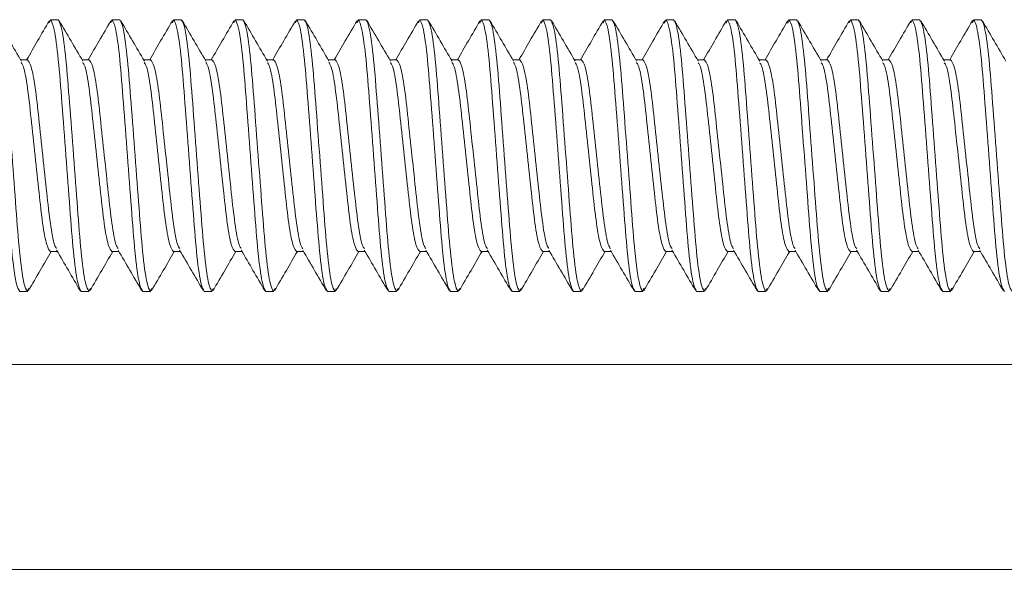
# Model space of a CAD drawing. Units: inches. Extents: x 0.6 to 16.4, y 0.4 to 10.6.
# Drawn here: x 9 to 9.2, y 6.9 to 7 of the extents above; entities that cross this region are included whole.
import ezdxf

# ---------------------------------------------------------------- set-up
doc = ezdxf.new("R2010")
doc.units = ezdxf.units.IN
doc.header["$MEASUREMENT"] = 0

msp = doc.modelspace()

# ---------------------------------------------------------------- linework, layer by layer
at = {"color": 7, "linetype": 'Continuous', "lineweight": 15}
for p, q in [((9.04492, 6.95477), (9.04477, 6.95437)), ((9.04492, 6.95477), (9.0459, 6.95477)), ((9.05273, 6.95477), (9.05258, 6.95437)), ((9.05273, 6.95477), (9.05371, 6.95477)), ((9.06055, 6.95477), (9.0604, 6.95437)), ((9.06055, 6.95477), (9.06152, 6.95477)), ((9.06836, 6.95477), (9.06821, 6.95437)), ((9.06836, 6.95477), (9.06934, 6.95477)), ((9.07617, 6.95477), (9.07602, 6.95437)), ((9.07617, 6.95477), (9.07715, 6.95477)), ((9.08398, 6.95477), (9.08384, 6.95437)), ((9.08398, 6.95477), (9.08496, 6.95477)), ((9.0918, 6.95477), (9.09165, 6.95436)), ((9.0918, 6.95477), (9.09277, 6.95477)), ((9.09961, 6.95477), (9.09945, 6.95435)), ((9.09961, 6.95477), (9.10059, 6.95477)), ((9.10742, 6.95477), (9.10727, 6.95435)), ((9.10742, 6.95477), (9.1084, 6.95477)), ((9.11523, 6.95477), (9.11508, 6.95435)), ((9.11523, 6.95477), (9.11621, 6.95477)), ((9.12305, 6.95477), (9.12289, 6.95434)), ((9.12305, 6.95477), (9.12402, 6.95477)), ((9.13086, 6.95477), (9.1307, 6.95435)), ((9.13086, 6.95477), (9.13184, 6.95477)), ((9.13867, 6.95477), (9.13852, 6.95435)), ((9.13867, 6.95477), (9.13965, 6.95477)), ((9.14648, 6.95477), (9.14633, 6.95436)), ((9.14648, 6.95477), (9.14746, 6.95477)), ((9.1543, 6.95477), (9.15415, 6.95437)), ((9.1543, 6.95477), (9.15527, 6.95477)), ((9.16211, 6.95477), (9.16196, 6.95438)), ((9.16211, 6.95477), (9.16309, 6.95477)), ((9.04199, 6.9497), (9.04111, 6.9497)), ((9.04981, 6.9497), (9.04893, 6.9497)), ((9.05762, 6.9497), (9.05674, 6.9497)), ((9.06543, 6.9497), (9.06455, 6.9497)), ((9.07324, 6.9497), (9.07236, 6.9497)), ((9.08106, 6.9497), (9.08018, 6.9497)), ((9.08887, 6.9497), (9.08799, 6.9497)), ((9.09668, 6.9497), (9.0958, 6.9497)), ((9.10449, 6.9497), (9.10361, 6.9497)), ((9.11231, 6.9497), (9.11143, 6.9497)), ((9.12012, 6.9497), (9.11924, 6.9497)), ((9.12793, 6.9497), (9.12705, 6.9497)), ((9.13574, 6.9497), (9.13486, 6.9497)), ((9.14356, 6.9497), (9.14268, 6.9497)), ((9.15137, 6.9497), (9.15049, 6.9497)), ((9.15918, 6.9497), (9.1583, 6.9497)), ((9.04492, 6.92535), (9.0458, 6.92535)), ((9.05273, 6.92535), (9.05361, 6.92535)), ((9.06055, 6.92535), (9.06143, 6.92535)), ((9.06836, 6.92535), (9.06924, 6.92535)), ((9.07617, 6.92535), (9.07705, 6.92535)), ((9.08398, 6.92535), (9.08486, 6.92535)), ((9.0918, 6.92535), (9.09268, 6.92535)), ((9.09961, 6.92535), (9.10049, 6.92535)), ((9.10742, 6.92535), (9.1083, 6.92535)), ((9.11523, 6.92535), (9.11611, 6.92535)), ((9.12305, 6.92535), (9.12393, 6.92535)), ((9.13086, 6.92535), (9.13174, 6.92535)), ((9.13867, 6.92535), (9.13955, 6.92535)), ((9.14648, 6.92535), (9.14736, 6.92535)), ((9.1543, 6.92535), (9.15518, 6.92535)), ((9.16211, 6.92535), (9.16299, 6.92535)), ((9.04199, 6.92027), (9.04102, 6.92027)), ((9.04214, 6.92067), (9.04199, 6.92027)), ((9.04981, 6.92027), (9.04883, 6.92027)), ((9.04995, 6.92067), (9.04981, 6.92027)), ((9.05762, 6.92027), (9.05664, 6.92027)), ((9.05776, 6.92067), (9.05762, 6.92027)), ((9.06543, 6.92027), (9.06445, 6.92027)), ((9.06557, 6.92067), (9.06543, 6.92027)), ((9.07324, 6.92027), (9.07227, 6.92027)), ((9.07339, 6.92066), (9.07324, 6.92027)), ((9.08106, 6.92027), (9.08008, 6.92027)), ((9.0812, 6.92067), (9.08106, 6.92027)), ((9.08887, 6.92027), (9.08789, 6.92027)), ((9.08901, 6.92067), (9.08887, 6.92027)), ((9.09668, 6.92027), (9.0957, 6.92027)), ((9.09683, 6.92067), (9.09668, 6.92027)), ((9.10449, 6.92027), (9.10352, 6.92027)), ((9.10464, 6.92068), (9.10449, 6.92027)), ((9.11231, 6.92027), (9.11133, 6.92027)), ((9.11246, 6.92069), (9.11231, 6.92027)), ((9.12012, 6.92027), (9.11914, 6.92027)), ((9.12027, 6.9207), (9.12012, 6.92027)), ((9.12793, 6.92027), (9.12695, 6.92027)), ((9.12809, 6.9207), (9.12793, 6.92027)), ((9.13574, 6.92027), (9.13477, 6.92027)), ((9.1359, 6.92071), (9.13574, 6.92027)), ((9.14356, 6.92027), (9.14258, 6.92027)), ((9.14371, 6.9207), (9.14356, 6.92027)), ((9.15137, 6.92027), (9.15039, 6.92027)), ((9.15152, 6.9207), (9.15137, 6.92027)), ((9.15918, 6.92027), (9.1582, 6.92027)), ((9.15933, 6.92069), (9.15918, 6.92027)), ((9.82335, 6.91102), (9.0011, 6.91102)), ((9.82335, 6.88502), (9.0011, 6.88502))]:
    msp.add_line(p, q, dxfattribs=at)
for points, knots in [([(9.04102, 6.92027), (9.04086, 6.92053), (9.04054, 6.92105), (9.04001, 6.92503), (9.03957, 6.93075), (9.03906, 6.93752), (9.03855, 6.9443), (9.03811, 6.95002), (9.03758, 6.954), (9.03727, 6.95452), (9.03711, 6.95477)], [0, 0, 0, 0, 0.124087, 0.25145, 0.373748, 0.5, 0.626252, 0.74855, 0.875913, 1, 1, 1, 1]), ([(9.04199, 6.92027), (9.04184, 6.92053), (9.04152, 6.92105), (9.04099, 6.92503), (9.04055, 6.93075), (9.04004, 6.93752), (9.03953, 6.9443), (9.03909, 6.95002), (9.03856, 6.954), (9.03824, 6.95452), (9.03809, 6.95477)], [0, 0, 0, 0, 0.124087, 0.25145, 0.373748, 0.5, 0.626252, 0.74855, 0.875913, 1, 1, 1, 1]), ([(9.04122, 6.94952), (9.04072, 6.95038), (9.03972, 6.95209), (9.03872, 6.9538), (9.03822, 6.95466)], [0, 0, 0, 0, 0.499274, 1, 1, 1, 1]), ([(9.04478, 6.95465), (9.04428, 6.9538), (9.04332, 6.95214), (9.04236, 6.95049), (9.0419, 6.9497)], [0, 0, 0, 0, 0.518898, 1, 1, 1, 1]), ([(9.04883, 6.92027), (9.04867, 6.92053), (9.04836, 6.92105), (9.04783, 6.92503), (9.04739, 6.93075), (9.04688, 6.93752), (9.04637, 6.9443), (9.04593, 6.95002), (9.04539, 6.954), (9.04508, 6.95452), (9.04492, 6.95477)], [0, 0, 0, 0, 0.124087, 0.25145, 0.373748, 0.5, 0.626252, 0.74855, 0.875913, 1, 1, 1, 1]), ([(9.04981, 6.92027), (9.04965, 6.92053), (9.04933, 6.92105), (9.0488, 6.92503), (9.04836, 6.93075), (9.04785, 6.93752), (9.04734, 6.9443), (9.0469, 6.95002), (9.04637, 6.954), (9.04605, 6.95452), (9.0459, 6.95477)], [0, 0, 0, 0, 0.124087, 0.25145, 0.373748, 0.5, 0.626252, 0.74855, 0.875913, 1, 1, 1, 1]), ([(9.04903, 6.94952), (9.04853, 6.95038), (9.04753, 6.95209), (9.04653, 6.9538), (9.04603, 6.95466)], [0, 0, 0, 0, 0.499271, 1, 1, 1, 1]), ([(9.0526, 6.95465), (9.0521, 6.95379), (9.05114, 6.95214), (9.05017, 6.95049), (9.04971, 6.9497)], [0, 0, 0, 0, 0.518796, 1, 1, 1, 1]), ([(9.05664, 6.92027), (9.05649, 6.92053), (9.05617, 6.92105), (9.05564, 6.92503), (9.0552, 6.93075), (9.05469, 6.93752), (9.05418, 6.9443), (9.05374, 6.95002), (9.05321, 6.954), (9.05289, 6.95452), (9.05273, 6.95477)], [0, 0, 0, 0, 0.124087, 0.25145, 0.373748, 0.5, 0.626252, 0.74855, 0.875913, 1, 1, 1, 1]), ([(9.05762, 6.92027), (9.05746, 6.92053), (9.05715, 6.92105), (9.05661, 6.92503), (9.05617, 6.93075), (9.05566, 6.93752), (9.05515, 6.9443), (9.05471, 6.95002), (9.05418, 6.954), (9.05387, 6.95452), (9.05371, 6.95477)], [0, 0, 0, 0, 0.124087, 0.25145, 0.373748, 0.5, 0.626252, 0.74855, 0.875913, 1, 1, 1, 1]), ([(9.05684, 6.94953), (9.05634, 6.95038), (9.05534, 6.95209), (9.05434, 6.9538), (9.05385, 6.95466)], [0, 0, 0, 0, 0.499274, 1, 1, 1, 1]), ([(9.06041, 6.95465), (9.05991, 6.95379), (9.05895, 6.95214), (9.05798, 6.95049), (9.05752, 6.9497)], [0, 0, 0, 0, 0.5186072, 1, 1, 1, 1]), ([(9.06445, 6.92027), (9.0643, 6.92053), (9.06398, 6.92105), (9.06345, 6.92503), (9.06301, 6.93075), (9.0625, 6.93752), (9.06199, 6.9443), (9.06155, 6.95002), (9.06102, 6.954), (9.0607, 6.95452), (9.06055, 6.95477)], [0, 0, 0, 0, 0.124087, 0.25145, 0.373748, 0.5, 0.626252, 0.74855, 0.875913, 1, 1, 1, 1]), ([(9.06543, 6.92027), (9.06527, 6.92053), (9.06496, 6.92105), (9.06443, 6.92503), (9.06399, 6.93075), (9.06348, 6.93752), (9.06297, 6.9443), (9.06253, 6.95002), (9.062, 6.954), (9.06168, 6.95452), (9.06152, 6.95477)], [0, 0, 0, 0, 0.124087, 0.25145, 0.373748, 0.5, 0.626252, 0.74855, 0.875913, 1, 1, 1, 1]), ([(9.06465, 6.94953), (9.06415, 6.95038), (9.06315, 6.95209), (9.06216, 6.9538), (9.06166, 6.95466)], [0, 0, 0, 0, 0.499286, 1, 1, 1, 1]), ([(9.06822, 6.95465), (9.06772, 6.9538), (9.06676, 6.95214), (9.0658, 6.95049), (9.06533, 6.9497)], [0, 0, 0, 0, 0.518332, 1, 1, 1, 1]), ([(9.07227, 6.92027), (9.07211, 6.92053), (9.07179, 6.92105), (9.07126, 6.92503), (9.07082, 6.93075), (9.07031, 6.93752), (9.0698, 6.9443), (9.06936, 6.95002), (9.06883, 6.954), (9.06852, 6.95452), (9.06836, 6.95477)], [0, 0, 0, 0, 0.1240869, 0.2514496, 0.3737481, 0.5, 0.6262519, 0.7485504, 0.8759131, 1, 1, 1, 1]), ([(9.07324, 6.92027), (9.07309, 6.92053), (9.07277, 6.92105), (9.07224, 6.92503), (9.0718, 6.93075), (9.07129, 6.93752), (9.07078, 6.9443), (9.07034, 6.95002), (9.06981, 6.954), (9.06949, 6.95452), (9.06934, 6.95477)], [0, 0, 0, 0, 0.1240869, 0.2514496, 0.3737481, 0.5, 0.6262519, 0.7485504, 0.8759131, 1, 1, 1, 1]), ([(9.07246, 6.94953), (9.07196, 6.95038), (9.07096, 6.95209), (9.06997, 6.95381), (9.06947, 6.95466)], [0, 0, 0, 0, 0.499304, 1, 1, 1, 1]), ([(9.07603, 6.95465), (9.07554, 6.9538), (9.07458, 6.95215), (9.07361, 6.9505), (9.07315, 6.9497)], [0, 0, 0, 0, 0.517976, 1, 1, 1, 1]), ([(9.08008, 6.92027), (9.07992, 6.92053), (9.07961, 6.92105), (9.07908, 6.92503), (9.07864, 6.93075), (9.07813, 6.93752), (9.07762, 6.9443), (9.07718, 6.95002), (9.07664, 6.954), (9.07633, 6.95452), (9.07617, 6.95477)], [0, 0, 0, 0, 0.124087, 0.25145, 0.373748, 0.5, 0.626252, 0.74855, 0.875913, 1, 1, 1, 1]), ([(9.08106, 6.92027), (9.0809, 6.92053), (9.08058, 6.92105), (9.08005, 6.92503), (9.07961, 6.93075), (9.0791, 6.93752), (9.07859, 6.9443), (9.07815, 6.95002), (9.07762, 6.954), (9.0773, 6.95452), (9.07715, 6.95477)], [0, 0, 0, 0, 0.124087, 0.25145, 0.373748, 0.5, 0.626252, 0.74855, 0.875913, 1, 1, 1, 1]), ([(9.08027, 6.94953), (9.07978, 6.95039), (9.07878, 6.95209), (9.07778, 6.95381), (9.07728, 6.95466)], [0, 0, 0, 0, 0.499328, 1, 1, 1, 1]), ([(9.08385, 6.95465), (9.08335, 6.9538), (9.08239, 6.95215), (9.08142, 6.9505), (9.08096, 6.9497)], [0, 0, 0, 0, 0.517863, 1, 1, 1, 1]), ([(9.08789, 6.92027), (9.08774, 6.92053), (9.08742, 6.92105), (9.08689, 6.92503), (9.08645, 6.93075), (9.08594, 6.93752), (9.08543, 6.9443), (9.08499, 6.95002), (9.08446, 6.954), (9.08414, 6.95452), (9.08398, 6.95477)], [0, 0, 0, 0, 0.124087, 0.25145, 0.373748, 0.5, 0.626252, 0.74855, 0.875913, 1, 1, 1, 1]), ([(9.08887, 6.92027), (9.08871, 6.92053), (9.0884, 6.92105), (9.08786, 6.92503), (9.08742, 6.93075), (9.08691, 6.93752), (9.0864, 6.9443), (9.08596, 6.95002), (9.08543, 6.954), (9.08512, 6.95452), (9.08496, 6.95477)], [0, 0, 0, 0, 0.124087, 0.25145, 0.373748, 0.5, 0.626252, 0.74855, 0.875913, 1, 1, 1, 1]), ([(9.08809, 6.94953), (9.08759, 6.95039), (9.08659, 6.95209), (9.08559, 6.9538), (9.0851, 6.95466)], [0, 0, 0, 0, 0.499357, 1, 1, 1, 1]), ([(9.09166, 6.95465), (9.09116, 6.95379), (9.0902, 6.95214), (9.08923, 6.95049), (9.08877, 6.9497)], [0, 0, 0, 0, 0.518474, 1, 1, 1, 1]), ([(9.0957, 6.92027), (9.09555, 6.92053), (9.09523, 6.92105), (9.0947, 6.92503), (9.09426, 6.93075), (9.09375, 6.93752), (9.09324, 6.9443), (9.0928, 6.95002), (9.09227, 6.954), (9.09195, 6.95452), (9.0918, 6.95477)], [0, 0, 0, 0, 0.124087, 0.25145, 0.373748, 0.5, 0.626252, 0.74855, 0.875913, 1, 1, 1, 1]), ([(9.09668, 6.92027), (9.09652, 6.92053), (9.09621, 6.92105), (9.09568, 6.92503), (9.09524, 6.93075), (9.09473, 6.93752), (9.09422, 6.9443), (9.09378, 6.95002), (9.09325, 6.954), (9.09293, 6.95452), (9.09277, 6.95477)], [0, 0, 0, 0, 0.124087, 0.25145, 0.373748, 0.5, 0.626252, 0.74855, 0.875913, 1, 1, 1, 1]), ([(9.0959, 6.94953), (9.0954, 6.95039), (9.0944, 6.95209), (9.09341, 6.9538), (9.09291, 6.95466)], [0, 0, 0, 0, 0.49939, 1, 1, 1, 1]), ([(9.09947, 6.95464), (9.09897, 6.95379), (9.09801, 6.95214), (9.09705, 6.95049), (9.09658, 6.9497)], [0, 0, 0, 0, 0.51896, 1, 1, 1, 1]), ([(9.10352, 6.92027), (9.10336, 6.92053), (9.10304, 6.92105), (9.10251, 6.92503), (9.10207, 6.93075), (9.10156, 6.93752), (9.10105, 6.9443), (9.10061, 6.95002), (9.10008, 6.954), (9.09977, 6.95452), (9.09961, 6.95477)], [0, 0, 0, 0, 0.124087, 0.25145, 0.373748, 0.5, 0.626252, 0.74855, 0.875913, 1, 1, 1, 1]), ([(9.10449, 6.92027), (9.10434, 6.92053), (9.10402, 6.92105), (9.10349, 6.92503), (9.10305, 6.93075), (9.10254, 6.93752), (9.10203, 6.9443), (9.10159, 6.95002), (9.10106, 6.954), (9.10074, 6.95452), (9.10059, 6.95477)], [0, 0, 0, 0, 0.124087, 0.25145, 0.373748, 0.5, 0.626252, 0.74855, 0.875913, 1, 1, 1, 1]), ([(9.10371, 6.94953), (9.10321, 6.95038), (9.10222, 6.95209), (9.10122, 6.9538), (9.10072, 6.95465)], [0, 0, 0, 0, 0.499425, 1, 1, 1, 1]), ([(9.10728, 6.95464), (9.10678, 6.95378), (9.10582, 6.95214), (9.10486, 6.95049), (9.1044, 6.9497)], [0, 0, 0, 0, 0.519282, 1, 1, 1, 1]), ([(9.11133, 6.92027), (9.11117, 6.92053), (9.11086, 6.92105), (9.11033, 6.92503), (9.10989, 6.93075), (9.10938, 6.93752), (9.10887, 6.9443), (9.10843, 6.95002), (9.10789, 6.954), (9.10758, 6.95452), (9.10742, 6.95477)], [0, 0, 0, 0, 0.124087, 0.25145, 0.373748, 0.5, 0.626252, 0.74855, 0.875913, 1, 1, 1, 1]), ([(9.11231, 6.92027), (9.11215, 6.92053), (9.11183, 6.92105), (9.1113, 6.92503), (9.11086, 6.93075), (9.11035, 6.93752), (9.10984, 6.9443), (9.1094, 6.95002), (9.10887, 6.954), (9.10855, 6.95452), (9.1084, 6.95477)], [0, 0, 0, 0, 0.124087, 0.25145, 0.373748, 0.5, 0.626252, 0.74855, 0.875913, 1, 1, 1, 1]), ([(9.11153, 6.94953), (9.11103, 6.95038), (9.11003, 6.95209), (9.10904, 6.95379), (9.10854, 6.95465)], [0, 0, 0, 0, 0.499462, 1, 1, 1, 1]), ([(9.11509, 6.95464), (9.11459, 6.95378), (9.11363, 6.95213), (9.11267, 6.95049), (9.11221, 6.9497)], [0, 0, 0, 0, 0.519404, 1, 1, 1, 1]), ([(9.11914, 6.92027), (9.11899, 6.92053), (9.11867, 6.92105), (9.11814, 6.92503), (9.1177, 6.93075), (9.11719, 6.93752), (9.11668, 6.9443), (9.11624, 6.95002), (9.11571, 6.954), (9.11539, 6.95452), (9.11523, 6.95477)], [0, 0, 0, 0, 0.124087, 0.25145, 0.373748, 0.5, 0.626252, 0.74855, 0.875913, 1, 1, 1, 1]), ([(9.12012, 6.92027), (9.11996, 6.92053), (9.11965, 6.92105), (9.11911, 6.92503), (9.11867, 6.93075), (9.11816, 6.93752), (9.11765, 6.9443), (9.11721, 6.95002), (9.11668, 6.954), (9.11637, 6.95452), (9.11621, 6.95477)], [0, 0, 0, 0, 0.124087, 0.25145, 0.373748, 0.5, 0.626252, 0.74855, 0.875913, 1, 1, 1, 1]), ([(9.11934, 6.94953), (9.11884, 6.95038), (9.11785, 6.95208), (9.11685, 6.95379), (9.11636, 6.95464)], [0, 0, 0, 0, 0.4994852, 1, 1, 1, 1]), ([(9.1229, 6.95464), (9.1224, 6.95378), (9.12144, 6.95213), (9.12048, 6.95049), (9.12002, 6.9497)], [0, 0, 0, 0, 0.519302, 1, 1, 1, 1]), ([(9.12695, 6.92027), (9.1268, 6.92053), (9.12648, 6.92105), (9.12595, 6.92503), (9.12551, 6.93075), (9.125, 6.93752), (9.12449, 6.9443), (9.12405, 6.95002), (9.12352, 6.954), (9.1232, 6.95452), (9.12305, 6.95477)], [0, 0, 0, 0, 0.124087, 0.25145, 0.373748, 0.5, 0.626252, 0.74855, 0.875913, 1, 1, 1, 1]), ([(9.12793, 6.92027), (9.12777, 6.92053), (9.12746, 6.92105), (9.12693, 6.92503), (9.12649, 6.93075), (9.12598, 6.93752), (9.12547, 6.9443), (9.12503, 6.95002), (9.1245, 6.954), (9.12418, 6.95452), (9.12402, 6.95477)], [0, 0, 0, 0, 0.124087, 0.25145, 0.373748, 0.5, 0.626252, 0.74855, 0.875913, 1, 1, 1, 1]), ([(9.12716, 6.94952), (9.12666, 6.95037), (9.12566, 6.95208), (9.12467, 6.95378), (9.12417, 6.95464)], [0, 0, 0, 0, 0.499469, 1, 1, 1, 1]), ([(9.13071, 6.95464), (9.13022, 6.95378), (9.12926, 6.95213), (9.1283, 6.95049), (9.12783, 6.9497)], [0, 0, 0, 0, 0.51896, 1, 1, 1, 1]), ([(9.13477, 6.92027), (9.13461, 6.92053), (9.13429, 6.92105), (9.13376, 6.92503), (9.13332, 6.93075), (9.13281, 6.93752), (9.1323, 6.9443), (9.13186, 6.95002), (9.13133, 6.954), (9.13102, 6.95452), (9.13086, 6.95477)], [0, 0, 0, 0, 0.1240869, 0.2514496, 0.3737481, 0.5, 0.6262519, 0.7485504, 0.8759131, 1, 1, 1, 1]), ([(9.13574, 6.92027), (9.13559, 6.92053), (9.13527, 6.92105), (9.13474, 6.92503), (9.1343, 6.93075), (9.13379, 6.93752), (9.13328, 6.9443), (9.13284, 6.95002), (9.13231, 6.954), (9.13199, 6.95452), (9.13184, 6.95477)], [0, 0, 0, 0, 0.1240869, 0.2514496, 0.3737481, 0.5, 0.6262519, 0.7485504, 0.8759131, 1, 1, 1, 1]), ([(9.13497, 6.94952), (9.13447, 6.95037), (9.13348, 6.95207), (9.13248, 6.95378), (9.13198, 6.95464)], [0, 0, 0, 0, 0.499445, 1, 1, 1, 1]), ([(9.13853, 6.95464), (9.13803, 6.95379), (9.13707, 6.95214), (9.13611, 6.95049), (9.13565, 6.9497)], [0, 0, 0, 0, 0.518399, 1, 1, 1, 1]), ([(9.14258, 6.92027), (9.14242, 6.92053), (9.14211, 6.92105), (9.14158, 6.92503), (9.14114, 6.93075), (9.14063, 6.93752), (9.14012, 6.9443), (9.13968, 6.95002), (9.13914, 6.954), (9.13883, 6.95452), (9.13867, 6.95477)], [0, 0, 0, 0, 0.124087, 0.25145, 0.373748, 0.5, 0.626252, 0.74855, 0.875913, 1, 1, 1, 1]), ([(9.14356, 6.92027), (9.1434, 6.92053), (9.14308, 6.92105), (9.14255, 6.92503), (9.14211, 6.93075), (9.1416, 6.93752), (9.14109, 6.9443), (9.14065, 6.95002), (9.14012, 6.954), (9.1398, 6.95452), (9.13965, 6.95477)], [0, 0, 0, 0, 0.124087, 0.25145, 0.373748, 0.5, 0.626252, 0.74855, 0.875913, 1, 1, 1, 1]), ([(9.14278, 6.94952), (9.14229, 6.95037), (9.14129, 6.95207), (9.14029, 6.95378), (9.1398, 6.95464)], [0, 0, 0, 0, 0.499426, 1, 1, 1, 1]), ([(9.14634, 6.95465), (9.14584, 6.95379), (9.14489, 6.95214), (9.14392, 6.95049), (9.14346, 6.9497)], [0, 0, 0, 0, 0.517943, 1, 1, 1, 1]), ([(9.15039, 6.92027), (9.15024, 6.92053), (9.14992, 6.92105), (9.14939, 6.92503), (9.14895, 6.93075), (9.14844, 6.93752), (9.14793, 6.9443), (9.14749, 6.95002), (9.14696, 6.954), (9.14664, 6.95452), (9.14648, 6.95477)], [0, 0, 0, 0, 0.124087, 0.25145, 0.373748, 0.5, 0.626252, 0.74855, 0.875913, 1, 1, 1, 1]), ([(9.15137, 6.92027), (9.15121, 6.92053), (9.1509, 6.92105), (9.15036, 6.92503), (9.14992, 6.93075), (9.14941, 6.93752), (9.1489, 6.9443), (9.14846, 6.95002), (9.14793, 6.954), (9.14762, 6.95452), (9.14746, 6.95477)], [0, 0, 0, 0, 0.124087, 0.25145, 0.373748, 0.5, 0.626252, 0.74855, 0.875913, 1, 1, 1, 1]), ([(9.1506, 6.94952), (9.1501, 6.95037), (9.1491, 6.95207), (9.14811, 6.95378), (9.14761, 6.95464)], [0, 0, 0, 0, 0.499411, 1, 1, 1, 1]), ([(9.15416, 6.95465), (9.15366, 6.9538), (9.1527, 6.95214), (9.15174, 6.9505), (9.15127, 6.9497)], [0, 0, 0, 0, 0.517666, 1, 1, 1, 1]), ([(9.1582, 6.92027), (9.15805, 6.92053), (9.15773, 6.92105), (9.1572, 6.92503), (9.15676, 6.93075), (9.15625, 6.93752), (9.15574, 6.9443), (9.1553, 6.95002), (9.15477, 6.954), (9.15445, 6.95452), (9.1543, 6.95477)], [0, 0, 0, 0, 0.1240869, 0.2514496, 0.3737481, 0.5, 0.6262519, 0.7485504, 0.8759131, 1, 1, 1, 1]), ([(9.15918, 6.92027), (9.15902, 6.92053), (9.15871, 6.92105), (9.15818, 6.92503), (9.15774, 6.93075), (9.15723, 6.93752), (9.15672, 6.9443), (9.15628, 6.95002), (9.15575, 6.954), (9.15543, 6.95452), (9.15527, 6.95477)], [0, 0, 0, 0, 0.1240869, 0.2514496, 0.3737481, 0.5, 0.6262519, 0.7485504, 0.8759131, 1, 1, 1, 1]), ([(9.15841, 6.94952), (9.15791, 6.95037), (9.15691, 6.95208), (9.15592, 6.95379), (9.15542, 6.95464)], [0, 0, 0, 0, 0.499402, 1, 1, 1, 1]), ([(9.16197, 6.95466), (9.16148, 6.9538), (9.16051, 6.95215), (9.15955, 6.9505), (9.15908, 6.9497)], [0, 0, 0, 0, 0.517532, 1, 1, 1, 1]), ([(9.16602, 6.92027), (9.16586, 6.92053), (9.16554, 6.92105), (9.16501, 6.92503), (9.16457, 6.93075), (9.16406, 6.93752), (9.16355, 6.9443), (9.16311, 6.95002), (9.16258, 6.954), (9.16227, 6.95452), (9.16211, 6.95477)], [0, 0, 0, 0, 0.1240869, 0.2514496, 0.3737481, 0.5, 0.6262519, 0.7485504, 0.8759131, 1, 1, 1, 1]), ([(9.16699, 6.92027), (9.16684, 6.92053), (9.16652, 6.92105), (9.16599, 6.92503), (9.16555, 6.93075), (9.16504, 6.93752), (9.16453, 6.9443), (9.16409, 6.95002), (9.16356, 6.954), (9.16324, 6.95452), (9.16309, 6.95477)], [0, 0, 0, 0, 0.124087, 0.25145, 0.373748, 0.5, 0.626252, 0.74855, 0.875913, 1, 1, 1, 1]), ([(9.16622, 6.94952), (9.16572, 6.95037), (9.16472, 6.95208), (9.16373, 6.95379), (9.16323, 6.95465)], [0, 0, 0, 0, 0.499399, 1, 1, 1, 1]), ([(9.04492, 6.92535), (9.04477, 6.92553), (9.04445, 6.9259), (9.04392, 6.92871), (9.04348, 6.93274), (9.04297, 6.93752), (9.04246, 6.94232), (9.04202, 6.94631), (9.04156, 6.94886), (9.0413, 6.9492), (9.04121, 6.94933)], [0, 0, 0, 0, 0.130687, 0.264862, 0.393645, 0.526637, 0.659628, 0.788412, 0.922587, 1, 1, 1, 1]), ([(9.0457, 6.92572), (9.04561, 6.92585), (9.04536, 6.92619), (9.0449, 6.92874), (9.04446, 6.93273), (9.04395, 6.93753), (9.04344, 6.94231), (9.043, 6.94634), (9.04246, 6.94915), (9.04215, 6.94952), (9.04199, 6.9497)], [0, 0, 0, 0, 0.077193, 0.2114, 0.340214, 0.473238, 0.606261, 0.735075, 0.869282, 1, 1, 1, 1]), ([(9.05273, 6.92535), (9.05258, 6.92553), (9.05226, 6.9259), (9.05173, 6.92871), (9.05129, 6.93274), (9.05078, 6.93752), (9.05027, 6.94232), (9.04983, 6.94631), (9.04937, 6.94886), (9.04912, 6.9492), (9.04902, 6.94933)], [0, 0, 0, 0, 0.130651, 0.264788, 0.393536, 0.526491, 0.659445, 0.788194, 0.922331, 1, 1, 1, 1]), ([(9.05352, 6.92572), (9.05342, 6.92585), (9.05317, 6.92619), (9.05271, 6.92874), (9.05227, 6.93273), (9.05176, 6.93753), (9.05125, 6.94231), (9.05081, 6.94634), (9.05028, 6.94915), (9.04996, 6.94952), (9.04981, 6.9497)], [0, 0, 0, 0, 0.0773513, 0.2115349, 0.3403274, 0.4733279, 0.6063283, 0.7351208, 0.8693044, 1, 1, 1, 1]), ([(9.06055, 6.92535), (9.06039, 6.92553), (9.06008, 6.9259), (9.05954, 6.92871), (9.0591, 6.93274), (9.05859, 6.93752), (9.05808, 6.94232), (9.05764, 6.94631), (9.05718, 6.94887), (9.05693, 6.94921), (9.05683, 6.94933)], [0, 0, 0, 0, 0.130601, 0.264687, 0.393387, 0.526291, 0.659195, 0.787894, 0.921981, 1, 1, 1, 1]), ([(9.06133, 6.92572), (9.06124, 6.92585), (9.06098, 6.92619), (9.06052, 6.92874), (9.06008, 6.93273), (9.05957, 6.93753), (9.05906, 6.94231), (9.05862, 6.94634), (9.05809, 6.94915), (9.05777, 6.94952), (9.05762, 6.9497)], [0, 0, 0, 0, 0.077636, 0.211778, 0.340531, 0.47349, 0.60645, 0.735203, 0.869345, 1, 1, 1, 1]), ([(9.06836, 6.92535), (9.0682, 6.92553), (9.06789, 6.9259), (9.06736, 6.92871), (9.06692, 6.93274), (9.06641, 6.93752), (9.0659, 6.94232), (9.06546, 6.94632), (9.06499, 6.94887), (9.06474, 6.94921), (9.06464, 6.94934)], [0, 0, 0, 0, 0.13055, 0.264584, 0.393232, 0.526084, 0.658936, 0.787585, 0.921619, 1, 1, 1, 1]), ([(9.06914, 6.92572), (9.06905, 6.92584), (9.0688, 6.92618), (9.06833, 6.92873), (9.06789, 6.93273), (9.06738, 6.93753), (9.06687, 6.94231), (9.06643, 6.94634), (9.0659, 6.94915), (9.06559, 6.94952), (9.06543, 6.9497)], [0, 0, 0, 0, 0.0780478, 0.2121301, 0.3408254, 0.4737254, 0.6066254, 0.7353207, 0.869403, 1, 1, 1, 1]), ([(9.07617, 6.92535), (9.07602, 6.92553), (9.0757, 6.9259), (9.07517, 6.92871), (9.07473, 6.93274), (9.07422, 6.93752), (9.07371, 6.94232), (9.07327, 6.94632), (9.07281, 6.94887), (9.07255, 6.94921), (9.07246, 6.94934)], [0, 0, 0, 0, 0.1305038, 0.2644905, 0.3930939, 0.5258991, 0.6587043, 0.7873078, 0.9212945, 1, 1, 1, 1]), ([(9.07696, 6.92571), (9.07686, 6.92584), (9.07661, 6.92618), (9.07615, 6.92873), (9.07571, 6.93273), (9.0752, 6.93753), (9.07469, 6.94231), (9.07425, 6.94634), (9.07371, 6.94915), (9.0734, 6.94952), (9.07324, 6.9497)], [0, 0, 0, 0, 0.0785828, 0.2125873, 0.3412079, 0.4740308, 0.6068537, 0.7354743, 0.8694788, 1, 1, 1, 1]), ([(9.08398, 6.92535), (9.08383, 6.92553), (9.08351, 6.9259), (9.08298, 6.92871), (9.08254, 6.93274), (9.08203, 6.93752), (9.08152, 6.94232), (9.08108, 6.94632), (9.08062, 6.94887), (9.08036, 6.94921), (9.08027, 6.94934)], [0, 0, 0, 0, 0.1304695, 0.2644209, 0.3929906, 0.5257609, 0.6585312, 0.7871009, 0.9210523, 1, 1, 1, 1]), ([(9.08477, 6.92572), (9.08468, 6.92584), (9.08442, 6.92618), (9.08396, 6.92873), (9.08352, 6.93273), (9.08301, 6.93753), (9.0825, 6.94231), (9.08206, 6.94634), (9.08153, 6.94915), (9.08121, 6.94952), (9.08106, 6.9497)], [0, 0, 0, 0, 0.0779544, 0.2120503, 0.3407587, 0.4736721, 0.6065856, 0.7352939, 0.8693898, 1, 1, 1, 1]), ([(9.0918, 6.92535), (9.09164, 6.92553), (9.09133, 6.9259), (9.09079, 6.92871), (9.09035, 6.93274), (9.08984, 6.93752), (9.08933, 6.94232), (9.08889, 6.94632), (9.08843, 6.94887), (9.08817, 6.94921), (9.08808, 6.94934)], [0, 0, 0, 0, 0.130453, 0.264387, 0.39294, 0.525694, 0.658447, 0.787, 0.920935, 1, 1, 1, 1]), ([(9.09258, 6.92572), (9.09249, 6.92585), (9.09223, 6.92619), (9.09177, 6.92874), (9.09133, 6.93273), (9.09082, 6.93753), (9.09031, 6.94231), (9.08987, 6.94634), (9.08934, 6.94915), (9.08902, 6.94952), (9.08887, 6.9497)], [0, 0, 0, 0, 0.077122, 0.211339, 0.340164, 0.473197, 0.606231, 0.735055, 0.869272, 1, 1, 1, 1]), ([(9.09961, 6.92535), (9.09945, 6.92553), (9.09914, 6.9259), (9.09861, 6.92871), (9.09817, 6.93274), (9.09766, 6.93752), (9.09715, 6.94232), (9.09671, 6.94632), (9.09624, 6.94887), (9.09599, 6.94921), (9.09589, 6.94934)], [0, 0, 0, 0, 0.1304591, 0.2643998, 0.3929593, 0.525719, 0.6584787, 0.7870381, 0.9209788, 1, 1, 1, 1]), ([(9.10039, 6.92573), (9.1003, 6.92585), (9.10004, 6.92619), (9.09958, 6.92874), (9.09914, 6.93273), (9.09863, 6.93753), (9.09812, 6.94231), (9.09768, 6.94634), (9.09715, 6.94915), (9.09684, 6.94952), (9.09668, 6.9497)], [0, 0, 0, 0, 0.0765, 0.210807, 0.339719, 0.472842, 0.605965, 0.734876, 0.869184, 1, 1, 1, 1]), ([(9.10742, 6.92535), (9.10727, 6.92553), (9.10695, 6.9259), (9.10642, 6.92871), (9.10598, 6.93274), (9.10547, 6.93752), (9.10496, 6.94232), (9.10452, 6.94632), (9.10405, 6.94887), (9.1038, 6.94921), (9.10371, 6.94934)], [0, 0, 0, 0, 0.130493, 0.264468, 0.393061, 0.525855, 0.658649, 0.787242, 0.921217, 1, 1, 1, 1]), ([(9.1082, 6.92573), (9.10811, 6.92585), (9.10786, 6.9262), (9.1074, 6.92874), (9.10696, 6.93273), (9.10645, 6.93753), (9.10594, 6.94231), (9.1055, 6.94634), (9.10496, 6.94915), (9.10465, 6.94952), (9.10449, 6.9497)], [0, 0, 0, 0, 0.076136, 0.210496, 0.339458, 0.472634, 0.60581, 0.734772, 0.869132, 1, 1, 1, 1]), ([(9.11523, 6.92535), (9.11508, 6.92553), (9.11476, 6.9259), (9.11423, 6.92871), (9.11379, 6.93274), (9.11328, 6.93752), (9.11277, 6.94232), (9.11233, 6.94632), (9.11187, 6.94887), (9.11161, 6.94921), (9.11152, 6.94934)], [0, 0, 0, 0, 0.130558, 0.2646, 0.393257, 0.526118, 0.658978, 0.787635, 0.921677, 1, 1, 1, 1]), ([(9.11601, 6.92573), (9.11592, 6.92585), (9.11567, 6.9262), (9.11521, 6.92874), (9.11477, 6.93273), (9.11426, 6.93753), (9.11375, 6.94231), (9.11331, 6.94634), (9.11278, 6.94915), (9.11246, 6.94952), (9.11231, 6.9497)], [0, 0, 0, 0, 0.07607, 0.21044, 0.339412, 0.472597, 0.605782, 0.734753, 0.869123, 1, 1, 1, 1]), ([(9.12305, 6.92535), (9.12289, 6.92553), (9.12258, 6.9259), (9.12204, 6.92871), (9.1216, 6.93274), (9.12109, 6.93752), (9.12058, 6.94232), (9.12014, 6.94631), (9.11968, 6.94886), (9.11943, 6.9492), (9.11933, 6.94933)], [0, 0, 0, 0, 0.130653, 0.264793, 0.393543, 0.5265, 0.659457, 0.788208, 0.922348, 1, 1, 1, 1]), ([(9.12383, 6.92573), (9.12373, 6.92585), (9.12348, 6.92619), (9.12302, 6.92874), (9.12258, 6.93273), (9.12207, 6.93753), (9.12156, 6.94231), (9.12112, 6.94634), (9.12059, 6.94915), (9.12027, 6.94952), (9.12012, 6.9497)], [0, 0, 0, 0, 0.076335, 0.210667, 0.339601, 0.472748, 0.605895, 0.734829, 0.86916, 1, 1, 1, 1]), ([(9.13086, 6.92535), (9.1307, 6.92553), (9.13039, 6.9259), (9.12986, 6.92871), (9.12942, 6.93274), (9.12891, 6.93752), (9.1284, 6.94232), (9.12796, 6.94631), (9.1275, 6.94886), (9.12724, 6.9492), (9.12715, 6.94932)], [0, 0, 0, 0, 0.130768, 0.265027, 0.393891, 0.526965, 0.66004, 0.788904, 0.923162, 1, 1, 1, 1]), ([(9.13164, 6.92573), (9.13155, 6.92585), (9.13129, 6.92619), (9.13083, 6.92874), (9.13039, 6.93273), (9.12988, 6.93753), (9.12937, 6.94231), (9.12893, 6.94634), (9.1284, 6.94915), (9.12809, 6.94952), (9.12793, 6.9497)], [0, 0, 0, 0, 0.076953, 0.211194, 0.340042, 0.4731, 0.606158, 0.735006, 0.869248, 1, 1, 1, 1]), ([(9.13867, 6.92535), (9.13852, 6.92553), (9.1382, 6.9259), (9.13767, 6.92871), (9.13723, 6.93274), (9.13672, 6.93752), (9.13621, 6.94232), (9.13577, 6.94631), (9.13531, 6.94886), (9.13506, 6.9492), (9.13497, 6.94932)], [0, 0, 0, 0, 0.130849, 0.265191, 0.394135, 0.527292, 0.660449, 0.789393, 0.923735, 1, 1, 1, 1]), ([(9.13946, 6.92572), (9.13936, 6.92584), (9.13911, 6.92619), (9.13865, 6.92874), (9.13821, 6.93273), (9.1377, 6.93753), (9.13719, 6.94231), (9.13675, 6.94634), (9.13621, 6.94915), (9.1359, 6.94952), (9.13574, 6.9497)], [0, 0, 0, 0, 0.077745, 0.211871, 0.340609, 0.473552, 0.606496, 0.735234, 0.86936, 1, 1, 1, 1]), ([(9.14648, 6.92535), (9.14633, 6.92553), (9.14601, 6.9259), (9.14548, 6.92871), (9.14504, 6.93274), (9.14453, 6.93752), (9.14402, 6.94232), (9.14358, 6.94631), (9.14312, 6.94885), (9.14287, 6.94919), (9.14278, 6.94932)], [0, 0, 0, 0, 0.130879, 0.265251, 0.394224, 0.527411, 0.660598, 0.789571, 0.923943, 1, 1, 1, 1]), ([(9.14727, 6.92571), (9.14718, 6.92584), (9.14692, 6.92618), (9.14646, 6.92873), (9.14602, 6.93273), (9.14551, 6.93753), (9.145, 6.94231), (9.14456, 6.94634), (9.14403, 6.94915), (9.14371, 6.94952), (9.14356, 6.9497)], [0, 0, 0, 0, 0.078381, 0.212415, 0.341064, 0.473916, 0.606768, 0.735416, 0.86945, 1, 1, 1, 1]), ([(9.1543, 6.92535), (9.15414, 6.92553), (9.15383, 6.9259), (9.15329, 6.92871), (9.15285, 6.93274), (9.15234, 6.93752), (9.15183, 6.94232), (9.15139, 6.94631), (9.15093, 6.94885), (9.15068, 6.9492), (9.15059, 6.94932)], [0, 0, 0, 0, 0.13086, 0.265213, 0.394168, 0.527336, 0.660505, 0.78946, 0.923812, 1, 1, 1, 1]), ([(9.15508, 6.92571), (9.15499, 6.92584), (9.15474, 6.92618), (9.15427, 6.92873), (9.15383, 6.93273), (9.15332, 6.93753), (9.15281, 6.94231), (9.15237, 6.94634), (9.15184, 6.94915), (9.15152, 6.94952), (9.15137, 6.9497)], [0, 0, 0, 0, 0.07881, 0.212781, 0.34137, 0.47416, 0.606951, 0.735539, 0.869511, 1, 1, 1, 1]), ([(9.16211, 6.92535), (9.16195, 6.92553), (9.16164, 6.9259), (9.16111, 6.92871), (9.16067, 6.93274), (9.16016, 6.93752), (9.15965, 6.94232), (9.15921, 6.94631), (9.15875, 6.94886), (9.15849, 6.9492), (9.1584, 6.94932)], [0, 0, 0, 0, 0.130799, 0.265089, 0.393983, 0.527089, 0.660194, 0.789088, 0.923378, 1, 1, 1, 1]), ([(9.1629, 6.92571), (9.1628, 6.92584), (9.16255, 6.92618), (9.16208, 6.92873), (9.16164, 6.93273), (9.16113, 6.93753), (9.16062, 6.94231), (9.16018, 6.94634), (9.15965, 6.94915), (9.15934, 6.94952), (9.15918, 6.9497)], [0, 0, 0, 0, 0.079028, 0.212968, 0.341526, 0.474285, 0.607044, 0.735602, 0.869542, 1, 1, 1, 1]), ([(9.04213, 6.92039), (9.04263, 6.92125), (9.04359, 6.9229), (9.04455, 6.92455), (9.04502, 6.92535)], [0, 0, 0, 0, 0.5187194, 1, 1, 1, 1]), ([(9.0457, 6.92553), (9.0462, 6.92468), (9.0472, 6.92297), (9.04819, 6.92125), (9.04869, 6.9204)], [0, 0, 0, 0, 0.499315, 1, 1, 1, 1]), ([(9.04994, 6.92039), (9.05044, 6.92125), (9.0514, 6.9229), (9.05237, 6.92455), (9.05283, 6.92535)], [0, 0, 0, 0, 0.5185159, 1, 1, 1, 1]), ([(9.05351, 6.92553), (9.05401, 6.92467), (9.05501, 6.92297), (9.056, 6.92125), (9.0565, 6.9204)], [0, 0, 0, 0, 0.499335, 1, 1, 1, 1]), ([(9.05775, 6.92039), (9.05825, 6.92125), (9.05921, 6.9229), (9.06018, 6.92455), (9.06064, 6.92535)], [0, 0, 0, 0, 0.518264, 1, 1, 1, 1]), ([(9.06132, 6.92553), (9.06182, 6.92467), (9.06282, 6.92296), (9.06382, 6.92125), (9.06431, 6.9204)], [0, 0, 0, 0, 0.499357, 1, 1, 1, 1]), ([(9.06556, 6.92039), (9.06606, 6.92125), (9.06702, 6.9229), (9.06799, 6.92455), (9.06846, 6.92535)], [0, 0, 0, 0, 0.518007, 1, 1, 1, 1]), ([(9.06914, 6.92552), (9.06964, 6.92467), (9.07063, 6.92296), (9.07163, 6.92125), (9.07213, 6.9204)], [0, 0, 0, 0, 0.49938, 1, 1, 1, 1]), ([(9.07338, 6.92039), (9.07387, 6.92124), (9.07484, 6.9229), (9.0758, 6.92455), (9.07627, 6.92535)], [0, 0, 0, 0, 0.517778, 1, 1, 1, 1]), ([(9.07695, 6.92552), (9.07745, 6.92467), (9.07845, 6.92296), (9.07944, 6.92125), (9.07994, 6.9204)], [0, 0, 0, 0, 0.499402, 1, 1, 1, 1]), ([(9.08119, 6.92039), (9.08169, 6.92124), (9.08265, 6.9229), (9.08362, 6.92455), (9.08408, 6.92535)], [0, 0, 0, 0, 0.517606, 1, 1, 1, 1]), ([(9.08476, 6.92552), (9.08526, 6.92467), (9.08626, 6.92296), (9.08725, 6.92125), (9.08775, 6.9204)], [0, 0, 0, 0, 0.499401, 1, 1, 1, 1]), ([(9.089, 6.92039), (9.0895, 6.92125), (9.09046, 6.9229), (9.09143, 6.92455), (9.09189, 6.92535)], [0, 0, 0, 0, 0.517518, 1, 1, 1, 1]), ([(9.09257, 6.92553), (9.09307, 6.92468), (9.09407, 6.92297), (9.09506, 6.92126), (9.09556, 6.9204)], [0, 0, 0, 0, 0.499399, 1, 1, 1, 1]), ([(9.09682, 6.92039), (9.09731, 6.92125), (9.09828, 6.9229), (9.09924, 6.92455), (9.09971, 6.92535)], [0, 0, 0, 0, 0.517537, 1, 1, 1, 1]), ([(9.10038, 6.92553), (9.10088, 6.92468), (9.10188, 6.92297), (9.10287, 6.92126), (9.10337, 6.92041)], [0, 0, 0, 0, 0.499404, 1, 1, 1, 1]), ([(9.10463, 6.9204), (9.10513, 6.92125), (9.10609, 6.92291), (9.10705, 6.92455), (9.10752, 6.92535)], [0, 0, 0, 0, 0.517685, 1, 1, 1, 1]), ([(9.10819, 6.92553), (9.10869, 6.92468), (9.10969, 6.92298), (9.11068, 6.92127), (9.11118, 6.92041)], [0, 0, 0, 0, 0.499414, 1, 1, 1, 1]), ([(9.11245, 6.92041), (9.11295, 6.92126), (9.11391, 6.92291), (9.11487, 6.92456), (9.11533, 6.92535)], [0, 0, 0, 0, 0.517986, 1, 1, 1, 1]), ([(9.11601, 6.92553), (9.1165, 6.92468), (9.1175, 6.92298), (9.1185, 6.92127), (9.11899, 6.92041)], [0, 0, 0, 0, 0.499429, 1, 1, 1, 1]), ([(9.12026, 6.92041), (9.12076, 6.92126), (9.12172, 6.92291), (9.12268, 6.92456), (9.12314, 6.92535)], [0, 0, 0, 0, 0.518478, 1, 1, 1, 1]), ([(9.12382, 6.92553), (9.12432, 6.92468), (9.12531, 6.92298), (9.12631, 6.92127), (9.12681, 6.92041)], [0, 0, 0, 0, 0.499449, 1, 1, 1, 1]), ([(9.12808, 6.92041), (9.12858, 6.92127), (9.12953, 6.92292), (9.13049, 6.92456), (9.13096, 6.92535)], [0, 0, 0, 0, 0.5190305, 1, 1, 1, 1]), ([(9.13163, 6.92553), (9.13213, 6.92468), (9.13313, 6.92297), (9.13412, 6.92127), (9.13462, 6.92041)], [0, 0, 0, 0, 0.499473, 1, 1, 1, 1]), ([(9.13589, 6.92041), (9.13639, 6.92127), (9.13735, 6.92292), (9.13831, 6.92456), (9.13877, 6.92535)], [0, 0, 0, 0, 0.519338, 1, 1, 1, 1]), ([(9.13945, 6.92552), (9.13995, 6.92467), (9.14094, 6.92297), (9.14194, 6.92126), (9.14243, 6.92041)], [0, 0, 0, 0, 0.499485, 1, 1, 1, 1]), ([(9.1437, 6.92041), (9.1442, 6.92127), (9.14516, 6.92292), (9.14612, 6.92456), (9.14658, 6.92535)], [0, 0, 0, 0, 0.5193977, 1, 1, 1, 1]), ([(9.14726, 6.92552), (9.14776, 6.92467), (9.14876, 6.92296), (9.14975, 6.92126), (9.15025, 6.9204)], [0, 0, 0, 0, 0.499458, 1, 1, 1, 1]), ([(9.15151, 6.92041), (9.15201, 6.92127), (9.15297, 6.92291), (9.15393, 6.92456), (9.15439, 6.92535)], [0, 0, 0, 0, 0.5192272, 1, 1, 1, 1]), ([(9.15508, 6.92552), (9.15558, 6.92467), (9.15657, 6.92296), (9.15757, 6.92125), (9.15807, 6.9204)], [0, 0, 0, 0, 0.499422, 1, 1, 1, 1]), ([(9.15932, 6.92041), (9.15982, 6.92126), (9.16078, 6.92291), (9.16174, 6.92456), (9.16221, 6.92535)], [0, 0, 0, 0, 0.5188565, 1, 1, 1, 1]), ([(9.16289, 6.92552), (9.16339, 6.92466), (9.16439, 6.92296), (9.16538, 6.92125), (9.16588, 6.92039)], [0, 0, 0, 0, 0.499388, 1, 1, 1, 1])]:
    msp.add_open_spline(points, degree=3, knots=knots, dxfattribs=at)

doc.saveas('drawing.dxf')
